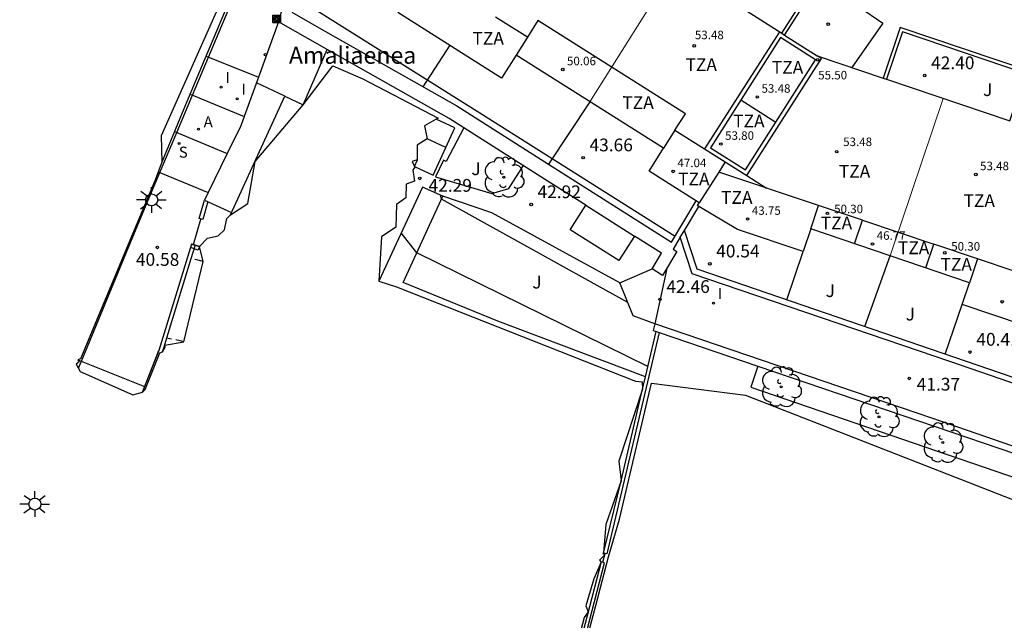
# Model space of a CAD drawing. Units: metres. Extents: x 582439 to 583936, y 4793979 to 4797610.
# Drawn here: x 583770 to 583828, y 4797505 to 4797541 of the extents above; entities that cross this region are included whole.
import ezdxf
from ezdxf.enums import TextEntityAlignment as Align

# ---------------------------------------------------------------- set-up
doc = ezdxf.new("R2010")
doc.units = ezdxf.units.M
doc.header["$MEASUREMENT"] = 0
doc.linetypes.add('TRAZOS_NORMALES', pattern=[0.75, 0.5, -0.25])
doc.layers.get('0').update_dxf_attribs({"color": 111})
for name, color, linetype in [('020104', 34, 'Continuous'), ('020194', 31, 'TRAZOS_NORMALES'), ('020204', 9, 'Continuous'), ('020308', 9, 'Continuous'), ('060106', 9, 'Continuous'), ('060117', 9, 'Continuous'), ('060130', 9, 'Continuous'), ('060144', 9, 'Continuous'), ('060145', 9, 'Continuous'), ('070105', 6, 'Continuous'), ('070106', 6, 'Continuous'), ('070108', 9, 'Continuous'), ('080107', 9, 'Continuous'), ('080109', 9, 'Continuous'), ('080110', 9, 'Continuous'), ('080201', 9, 'Continuous'), ('080202', 9, 'Continuous'), ('080303', 9, 'Continuous'), ('080304', 9, 'Continuous'), ('080311', 9, 'Continuous'), ('090216', 9, 'Continuous'), ('100107', 3, 'Continuous'), ('100202', 3, 'Continuous'), ('100301', 7, 'Continuous'), ('200205', 4, 'Continuous'), ('200305', 4, 'Continuous'), ('210204', 9, 'Continuous'), ('210304', 9, 'Continuous'), ('250206', 9, 'Continuous'), ('270204', 9, 'Continuous'), ('270304', 9, 'Continuous'), ('Ambito', 111, 'Continuous')]:
    doc.layers.add(name, color=color, linetype=linetype)
for name, color, linetype, lineweight in [('020105', 24, 'Continuous', 30), ('080111', 7, 'Continuous', 30), ('080117', 7, 'Continuous', 20)]:
    doc.layers.add(name, color=color, linetype=linetype, lineweight=lineweight)
doc.styles.add('ARIAL', font='arial.ttf', dxfattribs={"height": 1})
doc.styles.add('ARIALI', font='ariali.ttf', dxfattribs={"height": 1})
doc.styles.add('ROMANS', font='romans__.ttf', dxfattribs={"height": 1})
doc.styles.get("Standard").update_dxf_attribs({"font": 'calibri.ttf'})

# ---------------------------------------------------------------- blocks, each defined once
blk = doc.blocks.new('COTAPU')
blk.add_circle((0, 0), 0.075)
blk = doc.blocks.new('BloquePortal')
blk.add_circle((0, 0), 0.075)
at = {"flags": 5}
blk.add_attdef('INDICE', text='', height=0.75, dxfattribs=at).set_placement((0, 0), align=Align.MIDDLE_CENTER)
blk = doc.blocks.new('SANEA')
blk.add_circle((0, 0), 0.055)
blk = doc.blocks.new('ABAS')
blk.add_circle((0, 0), 0.055)
blk = doc.blocks.new('POSTEH')
for points in [[(-0.23, 0.23), (0.23, 0.23), (0.23, -0.23), (-0.23, -0.23), (-0.23, 0.23)], [(-0.145, 0.145), (0.145, 0.145), (0.145, -0.145), (-0.145, -0.145), (-0.145, 0.145)], [(-0.065, 0.065), (0.065, 0.065), (0.065, -0.065), (-0.065, -0.065), (-0.065, 0.065)]]:
    blk.add_lwpolyline(points)
blk = doc.blocks.new('FAROLA')
for p, q in [((0, 0.355), (0, 0.755)), ((-0.355, 0), (-0.895, 0)), ((-0.63, 0.51), (-0.255, 0.245)), ((0.605, 0.49), (0.276, 0.223)), ((0.355, 0), (0.855, 0)), ((-0.65, -0.52), (-0.255, -0.24)), ((0, -0.355), (0, -0.755)), ((0.585, -0.52), (0.256, -0.246))]:
    blk.add_line(p, q)
blk.add_circle((0, 0), 0.355)
blk = doc.blocks.new('REIND')
blk.add_circle((0, 0), 0.055)
blk = doc.blocks.new('ARBOL')
blk.add_circle((0, 0), 0.0587)
for centre, radius, start, end in [((0.097, 0.97), 0.21, 23.15651, 160.46651), ((-0.564, 0.381), 0.532, 92.28, 254.58), ((-0.28, 0.855), 0.3, 359.28777, 173.60777), ((0.438, 0.881), 0.24, 301.57804, 139.32804), ((0.656, 0.288), 0.443, 319.85562, 114.76562), ((-0.091, 0.321), 0.12, 119.14, 310.56), ((0.819, -0.249), 0.383, 235.52754, 62.02753), ((-0.556, -0.339), 0.555, 142.64, 266.54), ((-0.039, -0.384), 0.21, 189.64, 323.88), ((-0.301, -0.676), 0.45, 213.78, 295.32), ((0.299, -0.624), 0.532, 224.67, 0.24)]:
    blk.add_arc(centre, radius, start, end)
blk = doc.blocks.new('PUNTO')
blk.add_circle((0, 0), 0.075)

msp = doc.modelspace()

# ---------------------------------------------------------------- linework, layer by layer
at = {"layer": '020104', "elevation": 42, "flags": 128}
msp.add_lwpolyline([(583806.712, 4797520.224), (583793.104, 4797526.908), (583792.178, 4797528.09)], dxfattribs=at)
at = {"layer": '020105', "elevation": 42.5, "flags": 128}
msp.add_lwpolyline([(583805.534, 4797523.999), (583794.565, 4797530.078), (583794.504, 4797530.314)], dxfattribs=at)
at = {"layer": '020194', "flags": 128}
for points, elevation in [([(583780.519, 4797526.403), (583780.307, 4797526.469), (583779.802, 4797526.57)], 40.64), ([(583779.389, 4797521.684), (583779.167, 4797521.729), (583778.367, 4797521.897)], 40.14)]:
    msp.add_lwpolyline(points, dxfattribs=dict(at, elevation=elevation))
at = {"layer": '060106'}
msp.add_polyline3d([(583773.172, 4797520.119, 39.005), (583773.344, 4797520.539, 39.187), (583776.383, 4797527.851, 40.584), (583777.322, 4797530.106, 41.167), (583777.976, 4797531.644, 41.28), (583778.964, 4797534, 41.616), (583779.894, 4797536.203, 42.226), (583780.84, 4797538.437, 42.741), (583782.626, 4797542.687, 43.515), (583783.143, 4797543.911, 43.642), (583783.105, 4797544.073, 43.642), (583783.105, 4797544.076, 44.066)], dxfattribs=at)
at = {"layer": '060117'}
for points in [[(583780.692, 4797538.497, 42.741), (583783.774, 4797537.261, 42.741)], [(583779.755, 4797536.26, 42.226), (583782.933, 4797534.947, 42.226)], [(583778.832, 4797534.055, 41.616), (583781.941, 4797532.77, 41.616)], [(583777.872, 4797531.687, 41.28), (583780.82, 4797530.469, 41.28)], [(583805.07, 4797525.16, 42.725), (583806.971, 4797525.97, 42.725)], [(583773.145, 4797520.618, 39.187), (583777.073, 4797519.051, 39.187)]]:
    msp.add_polyline3d(points, dxfattribs=at)
at = {"layer": '060130'}
for points in [[(583830.085, 4797540.464, 43.597), (583829.361, 4797540.708, 43.618), (583820.664, 4797543.636, 43.667), (583819.125, 4797541.425, 43.673), (583820.55, 4797540.434, 43.672), (583818.732, 4797537.821, 43.68)], [(583785.633, 4797542.208, 43.66), (583790.697, 4797539.013, 43.66), (583796.808, 4797535.156, 43.66), (583808.314, 4797527.896, 43.66)], [(583795.88, 4797534.271, 42.999), (583794.828, 4797532.284, 42.999), (583794.673, 4797532.366, 42.708), (583794.205, 4797531.398, 42.629), (583797.527, 4797530.402, 42.855), (583798.526, 4797530.701, 42.999), (583799.381, 4797532.05, 42.999)], [(583807.118, 4797522.743, 42.347), (583805.849, 4797523.21, 42.347), (583805.07, 4797525.16, 42.725), (583797.515, 4797529.269, 42.877), (583794.645, 4797530.251, 42.527)], [(583814.891, 4797524.153, 40.433), (583815.865, 4797526.999, 40.823)], [(583824.229, 4797520.956, 40.425), (583825.226, 4797523.868, 40.814)]]:
    msp.add_polyline3d(points, dxfattribs=at)
at = {"layer": '060144'}
msp.add_polyline3d([(583773.172, 4797520.119, 39.005), (583773.24, 4797520.284, 39.036)], dxfattribs=at)
at = {"layer": '060145'}
msp.add_polyline3d([(583813.191, 4797520.254, 39.703), (583812.772, 4797519.014, 39.703), (583829.896, 4797513.134, 39.732), (583834.139, 4797512.27, 39.732), (583837.247, 4797511.274, 39.732), (583837.465, 4797511.956, 39.732)], dxfattribs=at)
at = {"layer": '070105'}
for points in [[(583814.768, 4797539.733, 43.68), (583817.09, 4797543.378, 43.68), (583816.28, 4797543.894, 44.509), (583814.787, 4797544.846, 44.714), (583811.63, 4797546.857, 46.202), (583809.292, 4797548.347, 46.202), (583810.055, 4797549.707, 46.202), (583806.387, 4797551.725, 48.223), (583804.101, 4797552.981, 48.223), (583802.52, 4797553.851, 47.338), (583800.599, 4797550.788, 47.14), (583799.691, 4797549.339, 47.14)], [(583814.599, 4797539.841, 47.14), (583816.814, 4797543.317, 47.14), (583809.025, 4797548.28, 47.14), (583809.782, 4797549.629, 47.14), (583802.589, 4797553.585, 47.14), (583800.874, 4797550.85, 47.14), (583803.264, 4797549.327, 47.14), (583802.238, 4797547.716, 47.14)], [(583782.791, 4797544.492, 40.31), (583782.93, 4797543.843, 40.168), (583780.311, 4797537.588, 39.535), (583779.291, 4797535.152, 39.516), (583778.078, 4797532.254, 38.98)], [(583784.961, 4797540.525, 43.337), (583785.139, 4797541.111, 43.471), (583784.919, 4797541.22, 43.471), (583785.048, 4797541.59, 43.49), (583785.097, 4797541.732, 43.49), (583785.38, 4797542.546, 43.661), (583785.425, 4797542.675, 43.661), (583785.756, 4797542.56, 43.661), (583785.375, 4797541.465, 43.661), (583785.813, 4797541.255, 43.661), (583785.741, 4797541.08, 43.661), (583787.872, 4797539.864, 43.661), (583795.454, 4797535.565, 43.661), (583800.866, 4797532.135, 43.661), (583808.104, 4797527.547, 43.66), (583809.563, 4797529.969, 43.66)], [(583828.215, 4797534.624, 43.68), (583829.219, 4797537.602, 43.614), (583821.581, 4797540.178, 43.672), (583820.577, 4797537.199, 43.68)], [(583828.025, 4797534.688, 42.4), (583828.966, 4797537.477, 42.4), (583821.707, 4797539.924, 42.4), (583820.766, 4797537.135, 42.4)], [(583803.054, 4797529.722, 42.994), (583800.629, 4797531.259, 42.999), (583795.008, 4797534.821, 42.999), (583787.825, 4797538.895, 42.107)], [(583780.802, 4797529.932, 40.922), (583780.491, 4797528.875, 40.797), (583780.283, 4797528.936, 40.797), (583780.603, 4797530.023, 40.878)], [(583808.863, 4797528.23, 40.54), (583809.712, 4797529.645, 40.54)], [(583808.625, 4797527.833, 42.801), (583808.205, 4797527.133, 42.795), (583808.426, 4797527.001, 42.795), (583807.578, 4797525.589, 42.533), (583806.971, 4797525.97, 42.693), (583807.523, 4797526.89, 42.984), (583805.917, 4797527.907, 42.988)], [(583808.625, 4797527.833, 42.801), (583808.863, 4797528.23, 40.54)], [(583835.106, 4797517.231, 40.339), (583809.609, 4797525.962, 40.54), (583808.863, 4797528.23, 40.54)], [(583780.046, 4797527.367, 40.699), (583779.841, 4797527.435, 40.684), (583777.915, 4797521.164, 39.44), (583777.073, 4797519.051, 39.187), (583776.939, 4797518.714, 38.867), (583777.915, 4797521.164, 40.027)], [(583780.046, 4797527.367, 40.699), (583779.802, 4797526.572, 40.64), (583778.364, 4797521.89, 40.14), (583778.12, 4797521.097, 40.067), (583778.269, 4797521.471, 40.104)], [(583779.841, 4797527.435, 40.684), (583780.297, 4797527.283, 40.684)], [(583780.297, 4797527.283, 40.838), (583780.046, 4797527.367, 40.699)], [(583834.991, 4797516.9, 40.39), (583824.569, 4797520.503, 41.24), (583809.332, 4797525.687, 42.243), (583808.625, 4797527.833, 42.801)], [(583780.297, 4797527.283, 40.684), (583780.229, 4797527.078, 40.684), (583779.773, 4797527.23, 40.684)], [(583844.915, 4797509.684, 39.698), (583836.611, 4797512.637, 40.164), (583823.434, 4797517.192, 41.24), (583807.118, 4797522.743, 42.315), (583807.032, 4797522.345, 42.31), (583807.195, 4797522.29, 42.31)], [(583807.386, 4797522.225, 39.521), (583804.29, 4797509.197, 39.783), (583804.096, 4797509.244, 39.783), (583805.135, 4797513.488, 40.452), (583806.398, 4797518.882, 41.122), (583806.57, 4797519.616, 41.907), (583807.195, 4797522.29, 42.315)], [(583807.195, 4797522.29, 42.31), (583807.386, 4797522.225, 39.532)], [(583807.386, 4797522.225, 39.532), (583813.191, 4797520.254, 39.703), (583830.281, 4797514.44, 39.747), (583830.33, 4797514.582, 39.747), (583831.848, 4797514.066, 39.747), (583839.313, 4797511.411, 39.747), (583843.979, 4797509.752, 39.747)], [(583803.016, 4797499.642, 39.52), (583802.719, 4797500.755, 39.52), (583802.408, 4797501.92, 39.52), (583804.155, 4797508.672, 39.783), (583803.961, 4797508.722, 39.783), (583802.201, 4797501.919, 39.569), (583802.868, 4797499.422, 39.481)]]:
    msp.add_polyline3d(points, dxfattribs=at)
at = {"layer": '070106'}
for points in [[(583779.944, 4797527.401, 40.692), (583780.387, 4797528.906, 40.797)], [(583807.826, 4797526.002, 42.61), (583807.118, 4797522.743, 42.347)], [(583804.058, 4797508.697, 39.783), (583804.193, 4797509.22, 39.783)]]:
    msp.add_polyline3d(points, dxfattribs=at)
at = {"layer": '070108'}
for points in [[(583795.04, 4797539.134, 43.66), (583793.46, 4797536.696, 43.661)], [(583803.299, 4797535.814, 43.66), (583800.866, 4797532.135, 43.661)], [(583819.488, 4797522.579, 40.462), (583820.983, 4797526.741, 40.819)]]:
    msp.add_polyline3d(points, dxfattribs=at)
at = {"layer": '080107'}
msp.add_polyline3d([(583786.409, 4797535.634, 42.107), (583787.825, 4797538.895, 42.107), (583784.961, 4797540.525, 43.337), (583783.774, 4797537.261, 42.741), (583782.933, 4797534.947, 42.226), (583782.734, 4797534.399, 41.936), (583781.941, 4797532.77, 41.616), (583780.82, 4797530.469, 41.28), (583780.603, 4797530.023, 40.878), (583782.191, 4797529.296, 41.232)], dxfattribs=at)
msp.add_polyline3d([(583803.054, 4797529.722, 42.994), (583805.917, 4797527.907, 42.988), (583804.997, 4797526.456, 42.813), (583802.134, 4797528.271, 42.871)], close=True, dxfattribs=at)
at = {"layer": '080109'}
msp.add_polyline3d([(583783.576, 4797532.312, 51.005), (583783.577, 4797532.291, 51.154), (583783.561, 4797532.28, 51.005)], dxfattribs=at)
at = {"layer": '080110'}
for points in [[(583799.617, 4797539.616, 47.04), (583797.746, 4797540.796, 47.04)], [(583808.307, 4797534.132, 50.06), (583808.925, 4797535.102, 50.06), (583800.234, 4797540.586, 50.06), (583799.617, 4797539.616, 50.06)], [(583799.617, 4797539.616, 47.04), (583798.954, 4797538.556, 47.04)], [(583814.458, 4797539.931, 55.5), (583810.051, 4797533.031, 55.5)], [(583812.539, 4797531.461, 55.5), (583816.939, 4797538.35, 55.5), (583816.686, 4797538.511, 55.5)], [(583785.334, 4797536.141, 42.465), (583783.655, 4797536.933, 42.668)], [(583812.191, 4797535.917, 53.8), (583814.256, 4797534.614, 53.8)], [(583808.307, 4797534.132, 47.04), (583807.644, 4797533.072, 47.04)], [(583808.307, 4797534.132, 47.04), (583810.051, 4797533.031, 47.04)], [(583794.821, 4797533.123, 42.292), (583793.714, 4797533.635, 42.292)], [(583810.051, 4797533.031, 55.5), (583812.539, 4797531.461, 55.5)], [(583792.959, 4797532.007, 42.292), (583793.135, 4797532.386, 42.29), (583793.124, 4797532.392, 42.29)], [(583811.263, 4797532.266, 47.04), (583810.884, 4797531.67, 47.04)], [(583810.884, 4797531.67, 43.75), (583809.735, 4797529.861, 43.75)], [(583816.769, 4797529.702, 43.75), (583810.884, 4797531.67, 43.75)], [(583812.539, 4797531.461, 47.986), (583813.7, 4797530.729, 47.986)], [(583816.312, 4797528.335, 43.75), (583816.769, 4797529.702, 43.75)], [(583819.359, 4797528.836, 50.3), (583816.769, 4797529.702, 50.3)], [(583818.888, 4797527.455, 46.77), (583819.359, 4797528.836, 46.77)], [(583819.359, 4797528.836, 46.77), (583823.558, 4797527.432, 46.77)], [(583823.078, 4797526.026, 46.77), (583823.558, 4797527.432, 46.77)], [(583826.139, 4797526.568, 50.3), (583823.558, 4797527.432, 50.3)], [(583828.358, 4797525.826, 43.75), (583826.139, 4797526.568, 43.75), (583825.654, 4797525.146, 43.75)]]:
    msp.add_polyline3d(points, dxfattribs=at)
msp.add_polyline3d([(583814.534, 4797539.586, 55.5), (583810.397, 4797533.108, 55.5), (583812.462, 4797531.805, 55.5), (583816.593, 4797538.274, 55.5)], close=True, dxfattribs=at)
at = {"layer": '080111'}
for points in [[(583812.342, 4797541.278, 47.14), (583814.599, 4797539.841, 47.14), (583814.768, 4797539.733, 43.68), (583816.686, 4797538.511, 43.68), (583820.577, 4797537.199, 43.68), (583820.766, 4797537.135, 42.4), (583828.025, 4797534.688, 42.4)], [(583832.517, 4797521.43, 40.808), (583825.226, 4797523.868, 40.814), (583825.654, 4797525.146, 40.814), (583816.312, 4797528.335, 40.823), (583815.865, 4797526.999, 40.823), (583811.995, 4797528.294, 40.827), (583809.712, 4797529.645, 40.54), (583809.629, 4797529.694, 43.66), (583809.735, 4797529.861, 43.66), (583806.786, 4797531.721, 43.66), (583807.644, 4797533.072, 43.66), (583798.954, 4797538.556, 43.66), (583798.096, 4797537.205, 43.66), (583791.984, 4797541.062, 43.66)], [(583782.125, 4797529.153, 41.206), (583785.334, 4797536.141, 42.465), (583786.409, 4797535.634, 42.107)], [(583792.959, 4797532.007, 42.292), (583794.067, 4797531.494, 42.292), (583795.352, 4797534.269, 42.292), (583794.243, 4797534.782, 42.388)]]:
    msp.add_polyline3d(points, dxfattribs=at)
at = {"layer": '080117'}
for points in [[(583808.334, 4797543.832, 43.68), (583803.299, 4797535.814, 43.66)], [(583824.108, 4797536.008, 40.819), (583820.983, 4797526.741, 40.819)]]:
    msp.add_polyline3d(points, dxfattribs=at)
at = {"layer": '100107'}
msp.add_polyline3d([(583806.57, 4797519.616, 41.907), (583797.877, 4797522.902, 41.727), (583792.307, 4797525.178, 41.727), (583794.645, 4797530.251, 42.527), (583793.429, 4797530.792, 42.292), (583790.861, 4797525.247, 41.445)], dxfattribs=at)
at = {"layer": 'Ambito'}
for points in [[(583783.171, 4797545.351), (583778.047, 4797533.795), (583778.078, 4797532.254), (583777.679, 4797531.157), (583776.364, 4797528.008), (583773.287, 4797520.674), (583773.145, 4797520.618), (583773.213, 4797520.498), (583773.039, 4797520.369), (583773.277, 4797519.922), (583776.371, 4797518.553), (583776.939, 4797518.714), (583777.104, 4797518.868), (583777.974, 4797521.027), (583778.12, 4797521.097), (583778.29, 4797521.369), (583778.269, 4797521.471), (583779.389, 4797521.684), (583780.519, 4797526.403), (583780.297, 4797527.283), (583780.775, 4797527.772), (583781.402, 4797527.908), (583781.781, 4797528.271), (583781.913, 4797528.936), (583782.125, 4797529.153), (583783.145, 4797529.829), (583783.577, 4797532.291), (583786.409, 4797535.634), (583788.151, 4797537.933), (583789.927, 4797537.162), (583794.367, 4797534.841), (583794.243, 4797534.782), (583793.557, 4797534.385), (583793.714, 4797533.635), (583793.116, 4797533.265), (583793.124, 4797532.392), (583792.834, 4797532.29), (583792.959, 4797532.007), (583792.963, 4797531.92), (583792.866, 4797531.806), (583792.96, 4797531.13), (583792.472, 4797530.962), (583792.463, 4797530.162), (583791.914, 4797529.765), (583791.876, 4797528.425), (583791.024, 4797527.858), (583790.861, 4797525.247), (583791.914, 4797524.917), (583805.983, 4797519.37), (583806.371, 4797519.32), (583806.4, 4797518.893), (583805.005, 4797514.651), (583805.134, 4797513.486), (583804.245, 4797510.931), (583804.098, 4797509.251), (583804.052, 4797509.23), (583804.171, 4797509.133), (583803.871, 4797508.814), (583803.957, 4797508.706), (583803.537, 4797507.72), (583803.063, 4797506.133), (583803.198, 4797505.774), (583802.96, 4797505.438), (583802.002, 4797501.8)], [(583802.506, 4797501.873), (583803.654, 4797506.157), (583804.402, 4797509.025), (583805.038, 4797511.231), (583806.92, 4797519.25), (583812.469, 4797518.543), (583830.259, 4797511.592), (583838.658, 4797510.459), (583840.783, 4797509.648), (583842.534, 4797508.979), (583838.274, 4797500.762)]]:
    msp.add_lwpolyline(points, dxfattribs=at)

# ---------------------------------------------------------------- block references
at = {"layer": '020204'}
for p in [(583817.34, 4797540.381, 43.676), (583823.021, 4797537.354, 42.4), (583802.9, 4797532.518, 43.66), (583793.276, 4797531.299, 42.292), (583799.837, 4797529.761, 42.918), (583810.363, 4797526.272, 40.54), (583807.431, 4797524.181, 42.463), (583825.688, 4797521.074, 40.414), (583822.113, 4797519.524, 41.365)]:
    msp.add_blockref('COTAPU', p, dxfattribs=at)
at = {"layer": '020204', "rotation": 359.9987685839998}
msp.add_blockref('COTAPU', (583777.821, 4797527.236, 40.584), dxfattribs=at)
at = {"layer": '080201'}
for p in [(583809.446, 4797539.101, 53.478), (583816.718, 4797538.28, 55.5), (583801.699, 4797537.71, 50.06), (583813.158, 4797536.092, 53.478), (583811.013, 4797533.321, 53.8), (583817.839, 4797532.876, 53.478), (583808.205, 4797531.71, 47.04), (583826.032, 4797531.531, 53.478), (583817.29, 4797529.244, 50.302), (583812.589, 4797528.906, 43.75), (583819.943, 4797527.436, 46.77), (583824.201, 4797526.916, 50.302), (583827.584, 4797524.038, 43.75)]:
    msp.add_blockref('PUNTO', p, dxfattribs=at)
at = {"layer": '080202', "rotation": 359.9987685839998}
msp.add_blockref('BloquePortal', (583784.182, 4797538.58), dxfattribs=at)
at = {"layer": '090216'}
msp.add_blockref('POSTEH', (583784.853, 4797540.685, 43.37), dxfattribs=at)
at = {"layer": '100202'}
for p in [(583798.23, 4797531.363, 42.892), (583814.568, 4797519.025, 39.8), (583820.328, 4797517.262, 39.8), (583824.087, 4797515.746, 39.8)]:
    msp.add_blockref('ARBOL', p, dxfattribs=at)
at = {"layer": '200205', "rotation": 359.9987685839998}
msp.add_blockref('ABAS', (583780.24, 4797534.198, 41.79), dxfattribs=at)
at = {"layer": '210204', "rotation": 359.9987685839998}
msp.add_blockref('SANEA', (583779.097, 4797533.35, 41.55), dxfattribs=at)
at = {"layer": '250206'}
for p in [(583777.484, 4797530.033, 41.167), (583770.607, 4797512.127, 37.642)]:
    msp.add_blockref('FAROLA', p, dxfattribs=at)
at = {"layer": '270204'}
for p in [(583781.577, 4797536.671, 42.381), (583782.525, 4797535.981, 42.291), (583810.575, 4797523.953, 42.126)]:
    msp.add_blockref('REIND', p, dxfattribs=at)

# ---------------------------------------------------------------- texts
at = {"layer": '020308', "style": 'ARIAL'}
for s, p in [('42.40', (583823.396, 4797537.729)), ('43.66', (583803.275, 4797532.893)), ('42.29', (583793.795, 4797530.513)), ('42.92', (583800.212, 4797530.136)), ('40.54', (583810.738, 4797526.647)), ('42.46', (583807.806, 4797524.556)), ('40.41', (583826.063, 4797521.449)), ('41.37', (583822.548, 4797518.807))]:
    msp.add_text(s, height=0.75, dxfattribs=at).set_placement(p)
msp.add_text('40.58', height=0.75, rotation=359.99877, dxfattribs=at).set_placement((583776.558, 4797526.15))
at = {"layer": '080303', "style": 'ARIAL'}
for s, p in [('53.48', (583809.482, 4797539.494)), ('50.06', (583801.949, 4797537.96)), ('55.50', (583816.747, 4797537.128)), ('53.48', (583813.408, 4797536.342)), ('53.80', (583811.263, 4797533.571)), ('53.48', (583818.216, 4797533.202)), ('47.04', (583808.455, 4797531.96)), ('53.48', (583826.282, 4797531.781)), ('43.75', (583812.839, 4797529.156)), ('50.30', (583817.685, 4797529.25)), ('46.77', (583820.193, 4797527.686)), ('50.30', (583824.582, 4797527.048))]:
    msp.add_text(s, height=0.5, dxfattribs=at).set_placement(p)
at = {"layer": '080304', "style": 'ARIALI'}
msp.add_text('Amaliaenea', height=1, dxfattribs=at).set_placement((583785.571, 4797538.047))
at = {"layer": '080311', "style": 'ARIAL'}
for p in [(583796.382, 4797539.174), (583808.93, 4797537.621), (583814.014, 4797537.461), (583805.209, 4797535.39), (583811.736, 4797534.298), (583817.962, 4797531.337), (583808.495, 4797530.885), (583811.025, 4797529.801), (583825.306, 4797529.614), (583816.897, 4797528.298), (583821.442, 4797526.836), (583823.953, 4797525.864)]:
    msp.add_text('TZA', height=0.75, rotation=359.99, dxfattribs=at).set_placement(p)
at = {"layer": '100301', "style": 'ARIAL'}
for p in [(583826.458, 4797536.147), (583796.318, 4797531.494), (583799.905, 4797524.814), (583817.185, 4797524.314), (583821.898, 4797522.934)]:
    msp.add_text('J', height=0.75, dxfattribs=at).set_placement(p)
at = {"layer": '200305', "style": 'ROMANS'}
msp.add_text('A', height=0.65, rotation=359.99877, dxfattribs=at).set_placement((583780.546, 4797534.304))
at = {"layer": '210304', "style": 'ROMANS'}
msp.add_text('S', height=0.65, rotation=359.99877, dxfattribs=at).set_placement((583779.083, 4797532.518))
at = {"layer": '270304', "style": 'ROMANS'}
for p in [(583781.827, 4797536.921), (583782.775, 4797536.231), (583810.825, 4797524.203)]:
    msp.add_text('I', height=0.65, dxfattribs=at).set_placement(p)

doc.saveas('drawing.dxf')
